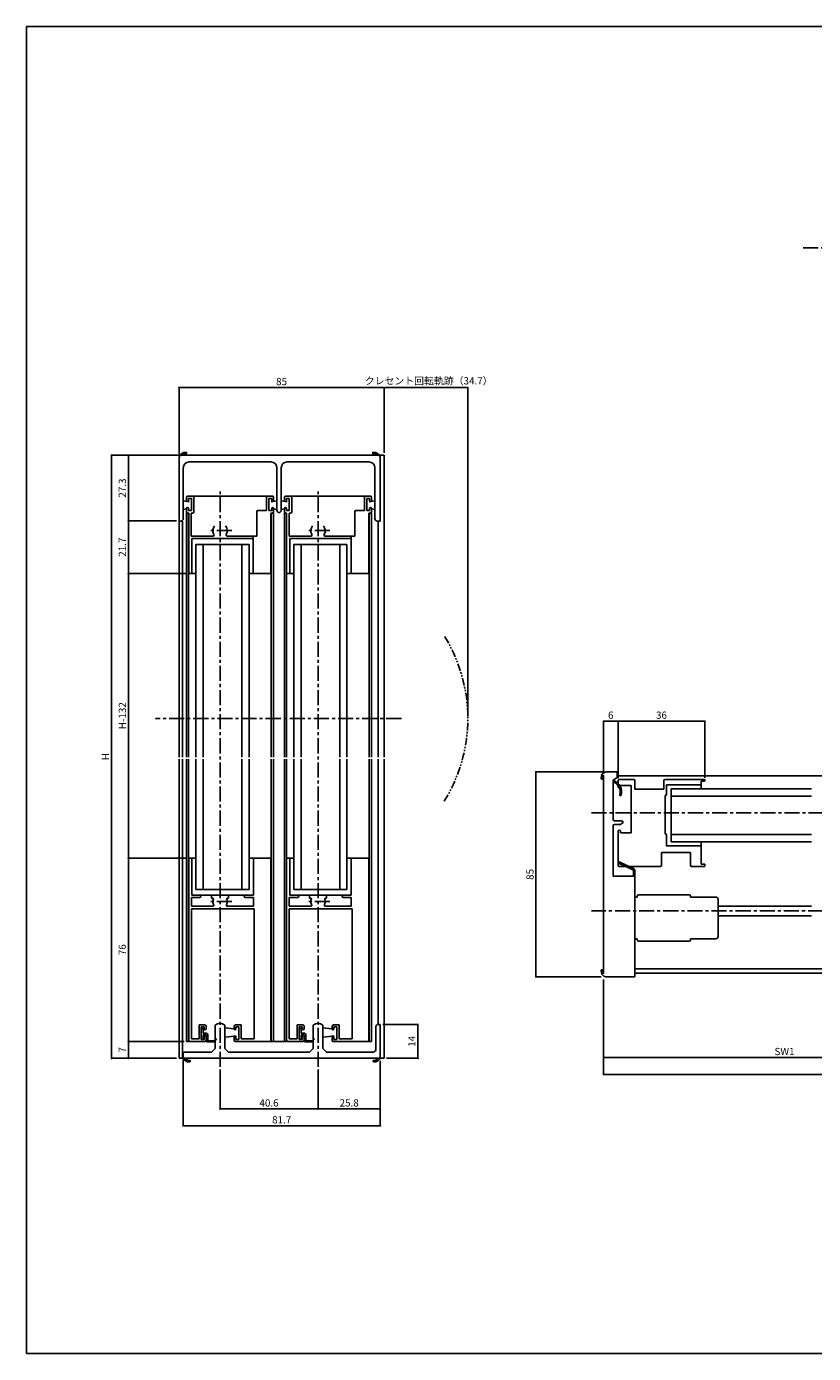
# Model space of a CAD drawing. Extents: x 0 to 790, y 0 to 550.
# Drawn here: x 0 to 326, y 0 to 550 of the extents above; entities that cross this region are included whole.
import ezdxf

# ---------------------------------------------------------------- set-up
doc = ezdxf.new("R2010")
doc.units = 0
doc.header["$LTSCALE"] = 5
doc.header["$MEASUREMENT"] = 0
doc.linetypes.add('CENTER', pattern=[2, 1.25, -0.25, 0.25, -0.25])
doc.linetypes.add('PHANTOM2', pattern=[1.25, 0.625, -0.125, 0.125, -0.125, 0.125, -0.125])
doc.layers.get('0').update_dxf_attribs({"linetype": 'CONTINUOUS'})
doc.layers.get('DEFPOINTS').update_dxf_attribs({"color": 6, "linetype": 'CONTINUOUS'})
doc.layers.add('WAKU', color=7, linetype='CONTINUOUS')
doc.styles.get("Standard").update_dxf_attribs({"font": 'romans.shx', "width": 0.8, "bigfont": 'extfont.shx'})
doc.dimstyles.new('S1$0', dxfattribs={"dimtxt": 3, "dimasz": 0.8, "dimexe": 0, "dimexo": 1, "dimgap": 1, "dimtad": 3, "dimdsep": 46, "dimtxsty": 'STANDARD', "dimblk": 'DOT', "dimcen": 0, "dimazin": 2, "dimtfac": 0.7, "dimtmove": 1, "dimatfit": 3, "dimfxl": 1, "dimtvp": 1, "dimtolj": 2, "dimarcsym": 0})

# ---------------------------------------------------------------- blocks, each defined once
blk = doc.blocks.new('_DOT')
at = {"color": 0, "linetype": 'ByBlock'}
blk.add_line((-0.5, 0), (-1, 0), dxfattribs=at)
at = {"color": 0, "linetype": 'ByBlock', "const_width": 0.5}
blk.add_lwpolyline([(-0.25, 0, 1), (0.25, 0, 1)], format="xyb", close=True, dxfattribs=at)
blk = doc.blocks.new('*D2')
at = {"color": 0, "lineweight": -2, "transparency": 16777216}
for p, q in [((147.6, 136.35), (162.2, 136.35)), ((162.2, 123.15), (162.2, 135.55)), ((149.2, 122.35), (162.2, 122.35))]:
    blk.add_line(p, q, dxfattribs=at)
at = {"layer": 'DEFPOINTS', "color": 0, "transparency": 16777216}
for p in [(146.6, 136.35), (162.2, 136.35), (148.2, 122.35)]:
    blk.add_point(p, dxfattribs=at)
at = {"color": 0, "lineweight": -2, "transparency": 16777216, "xscale": 0.8, "yscale": 0.8, "zscale": 0.8}
for p, rotation in [((162.2, 136.35), 90), ((162.2, 122.35), 270)]:
    blk.add_blockref('_DOT', p, dxfattribs=dict(at, rotation=rotation))
at = {"color": 0, "transparency": 16777216, "insert": (159.7, 129.35), "char_height": 3, "attachment_point": 5, "rotation": 90}
blk.add_mtext('\\A2;14', dxfattribs=at)
blk = doc.blocks.new('*D3')
at = {"color": 0, "lineweight": -2, "transparency": 16777216}
for p, q in [((63.2, 372.85), (63.2, 400.35)), ((147.4, 400.35), (64, 400.35)), ((148.2, 373.35), (148.2, 400.35))]:
    blk.add_line(p, q, dxfattribs=at)
at = {"layer": 'DEFPOINTS', "color": 0, "transparency": 16777216}
for p in [(63.2, 400.35), (63.2, 371.85), (148.2, 372.35)]:
    blk.add_point(p, dxfattribs=at)
at = {"color": 0, "lineweight": -2, "transparency": 16777216, "xscale": 0.8, "yscale": 0.8, "zscale": 0.8, "rotation": 180}
blk.add_blockref('_DOT', (63.2, 400.35), dxfattribs=at)
at = {"color": 0, "lineweight": -2, "transparency": 16777216, "xscale": 0.8, "yscale": 0.8, "zscale": 0.8}
blk.add_blockref('_DOT', (148.2, 400.35), dxfattribs=at)
at = {"color": 0, "transparency": 16777216, "insert": (105.7, 402.85), "char_height": 3, "attachment_point": 5}
blk.add_mtext('\\A2;85', dxfattribs=at)
blk = doc.blocks.new('*D4')
at = {"color": 0, "lineweight": -2, "transparency": 16777216}
for p, q in [((72.5, 372.35), (35.2, 372.35)), ((35.2, 371.55), (35.2, 123.15)), ((62.2, 122.35), (35.2, 122.35))]:
    blk.add_line(p, q, dxfattribs=at)
at = {"layer": 'DEFPOINTS', "color": 0, "transparency": 16777216}
for p in [(73.5, 372.35), (35.2, 122.35), (63.2, 122.35)]:
    blk.add_point(p, dxfattribs=at)
at = {"color": 0, "lineweight": -2, "transparency": 16777216, "xscale": 0.8, "yscale": 0.8, "zscale": 0.8}
for p, rotation in [((35.2, 372.35), 90), ((35.2, 122.35), 270)]:
    blk.add_blockref('_DOT', p, dxfattribs=dict(at, rotation=rotation))
at = {"color": 0, "transparency": 16777216, "insert": (32.7, 247.35), "char_height": 3, "attachment_point": 5, "rotation": 90}
blk.add_mtext('\\A2;H', dxfattribs=at)
blk = doc.blocks.new('*D5')
at = {"color": 0, "lineweight": -2, "transparency": 16777216}
for p, q in [((66.2, 323.35), (42.2, 323.35)), ((42.2, 206.15), (42.2, 322.55)), ((66.2, 205.35), (42.2, 205.35))]:
    blk.add_line(p, q, dxfattribs=at)
at = {"layer": 'DEFPOINTS', "color": 0, "transparency": 16777216}
for p in [(42.2, 323.35), (67.2, 323.35), (67.2, 205.35)]:
    blk.add_point(p, dxfattribs=at)
at = {"color": 0, "lineweight": -2, "transparency": 16777216, "xscale": 0.8, "yscale": 0.8, "zscale": 0.8}
for p, rotation in [((42.2, 323.35), 90), ((42.2, 205.35), 270)]:
    blk.add_blockref('_DOT', p, dxfattribs=dict(at, rotation=rotation))
at = {"color": 0, "transparency": 16777216, "insert": (39.7, 264.35), "char_height": 3, "attachment_point": 5, "rotation": 90}
blk.add_mtext('\\A2;H-132', dxfattribs=at)
blk = doc.blocks.new('*D6')
at = {"color": 0, "lineweight": -2, "transparency": 16777216}
for p, q in [((148.2, 373.35), (148.2, 400.35)), ((182.09, 400.35), (149, 400.35)), ((182.89, 264.19), (182.89, 400.35))]:
    blk.add_line(p, q, dxfattribs=at)
at = {"layer": 'DEFPOINTS', "color": 0, "transparency": 16777216}
for p in [(148.2, 400.35), (148.2, 372.35), (182.89, 263.19)]:
    blk.add_point(p, dxfattribs=at)
at = {"color": 0, "lineweight": -2, "transparency": 16777216, "xscale": 0.8, "yscale": 0.8, "zscale": 0.8, "rotation": 180}
blk.add_blockref('_DOT', (148.2, 400.35), dxfattribs=at)
at = {"color": 0, "lineweight": -2, "transparency": 16777216, "xscale": 0.8, "yscale": 0.8, "zscale": 0.8}
blk.add_blockref('_DOT', (182.89, 400.35), dxfattribs=at)
at = {"color": 0, "transparency": 16777216, "insert": (166.67, 403.15), "char_height": 3, "attachment_point": 5}
blk.add_mtext('\\A2;クレセント回転軌跡（34.7）', dxfattribs=at)
blk = doc.blocks.new('*D7')
at = {"color": 0, "lineweight": -2, "transparency": 16777216}
for p, q in [((66.2, 205.35), (42.2, 205.35)), ((42.2, 204.55), (42.2, 130.15)), ((65.3, 129.35), (42.2, 129.35))]:
    blk.add_line(p, q, dxfattribs=at)
at = {"layer": 'DEFPOINTS', "color": 0, "transparency": 16777216}
for p in [(67.2, 205.35), (42.2, 129.35), (66.3, 129.35)]:
    blk.add_point(p, dxfattribs=at)
at = {"color": 0, "lineweight": -2, "transparency": 16777216, "xscale": 0.8, "yscale": 0.8, "zscale": 0.8}
for p, rotation in [((42.2, 205.35), 90), ((42.2, 129.35), 270)]:
    blk.add_blockref('_DOT', p, dxfattribs=dict(at, rotation=rotation))
at = {"color": 0, "transparency": 16777216, "insert": (39.7, 167.35), "char_height": 3, "attachment_point": 5, "rotation": 90}
blk.add_mtext('\\A2;76', dxfattribs=at)
blk = doc.blocks.new('*D8')
at = {"color": 0, "lineweight": -2, "transparency": 16777216}
for p, q in [((62.2, 345.05), (42.2, 345.05)), ((42.2, 324.15), (42.2, 344.25)), ((66.2, 323.35), (42.2, 323.35))]:
    blk.add_line(p, q, dxfattribs=at)
at = {"layer": 'DEFPOINTS', "color": 0, "transparency": 16777216}
for p in [(42.2, 345.05), (63.2, 345.05), (67.2, 323.35)]:
    blk.add_point(p, dxfattribs=at)
at = {"color": 0, "lineweight": -2, "transparency": 16777216, "xscale": 0.8, "yscale": 0.8, "zscale": 0.8}
for p, rotation in [((42.2, 345.05), 90), ((42.2, 323.35), 270)]:
    blk.add_blockref('_DOT', p, dxfattribs=dict(at, rotation=rotation))
at = {"color": 0, "transparency": 16777216, "insert": (39.7, 334.2), "char_height": 3, "attachment_point": 5, "rotation": 90}
blk.add_mtext('\\A2;21.7', dxfattribs=at)
blk = doc.blocks.new('*D9')
at = {"color": 0, "lineweight": -2, "transparency": 16777216}
for p, q in [((63.49, 372.35), (42.2, 372.35)), ((42.2, 345.85), (42.2, 371.55)), ((62.2, 345.05), (42.2, 345.05))]:
    blk.add_line(p, q, dxfattribs=at)
at = {"layer": 'DEFPOINTS', "color": 0, "transparency": 16777216}
for p in [(42.2, 372.35), (64.49, 372.35), (63.2, 345.05)]:
    blk.add_point(p, dxfattribs=at)
at = {"color": 0, "lineweight": -2, "transparency": 16777216, "xscale": 0.8, "yscale": 0.8, "zscale": 0.8}
for p, rotation in [((42.2, 372.35), 90), ((42.2, 345.05), 270)]:
    blk.add_blockref('_DOT', p, dxfattribs=dict(at, rotation=rotation))
at = {"color": 0, "transparency": 16777216, "insert": (39.7, 358.7), "char_height": 3, "attachment_point": 5, "rotation": 90}
blk.add_mtext('\\A2;27.3', dxfattribs=at)
blk = doc.blocks.new('*D10')
at = {"color": 0, "lineweight": -2, "transparency": 16777216}
for p, q in [((64.9, 121.85), (64.9, 94.35)), ((146.6, 121.35), (146.6, 94.35)), ((65.7, 94.35), (145.8, 94.35))]:
    blk.add_line(p, q, dxfattribs=at)
at = {"layer": 'DEFPOINTS', "color": 0, "transparency": 16777216}
for p in [(64.9, 122.85), (146.6, 122.35), (146.6, 94.35)]:
    blk.add_point(p, dxfattribs=at)
at = {"color": 0, "lineweight": -2, "transparency": 16777216, "xscale": 0.8, "yscale": 0.8, "zscale": 0.8, "rotation": 180}
blk.add_blockref('_DOT', (64.9, 94.35), dxfattribs=at)
at = {"color": 0, "lineweight": -2, "transparency": 16777216, "xscale": 0.8, "yscale": 0.8, "zscale": 0.8}
blk.add_blockref('_DOT', (146.6, 94.35), dxfattribs=at)
at = {"color": 0, "transparency": 16777216, "insert": (105.75, 96.85), "char_height": 3, "attachment_point": 5}
blk.add_mtext('\\A2;81.7', dxfattribs=at)
blk = doc.blocks.new('*D11')
at = {"color": 0, "lineweight": -2, "transparency": 16777216}
for p, q in [((80.2, 117.74), (80.2, 101.35)), ((120.8, 117.74), (120.8, 101.35)), ((81, 101.35), (120, 101.35))]:
    blk.add_line(p, q, dxfattribs=at)
at = {"layer": 'DEFPOINTS', "color": 0, "transparency": 16777216}
for p in [(80.2, 118.74), (120.8, 118.74), (120.8, 101.35)]:
    blk.add_point(p, dxfattribs=at)
at = {"color": 0, "lineweight": -2, "transparency": 16777216, "xscale": 0.8, "yscale": 0.8, "zscale": 0.8, "rotation": 180}
blk.add_blockref('_DOT', (80.2, 101.35), dxfattribs=at)
at = {"color": 0, "lineweight": -2, "transparency": 16777216, "xscale": 0.8, "yscale": 0.8, "zscale": 0.8}
blk.add_blockref('_DOT', (120.8, 101.35), dxfattribs=at)
at = {"color": 0, "transparency": 16777216, "insert": (100.5, 103.85), "char_height": 3, "attachment_point": 5}
blk.add_mtext('\\A2;40.6', dxfattribs=at)
blk = doc.blocks.new('*D12')
at = {"color": 0, "lineweight": -2, "transparency": 16777216}
for p, q in [((146.6, 121.35), (146.6, 101.35)), ((120.8, 117.74), (120.8, 101.35)), ((121.6, 101.35), (145.8, 101.35))]:
    blk.add_line(p, q, dxfattribs=at)
at = {"layer": 'DEFPOINTS', "color": 0, "transparency": 16777216}
for p in [(146.6, 122.35), (120.8, 118.74), (146.6, 101.35)]:
    blk.add_point(p, dxfattribs=at)
at = {"color": 0, "lineweight": -2, "transparency": 16777216, "xscale": 0.8, "yscale": 0.8, "zscale": 0.8, "rotation": 180}
blk.add_blockref('_DOT', (120.8, 101.35), dxfattribs=at)
at = {"color": 0, "lineweight": -2, "transparency": 16777216, "xscale": 0.8, "yscale": 0.8, "zscale": 0.8}
blk.add_blockref('_DOT', (146.6, 101.35), dxfattribs=at)
at = {"color": 0, "transparency": 16777216, "insert": (133.7, 103.85), "char_height": 3, "attachment_point": 5}
blk.add_mtext('\\A2;25.8', dxfattribs=at)
blk = doc.blocks.new('*D13')
at = {"color": 0, "lineweight": -2, "transparency": 16777216}
for p, q in [((239.14, 241.06), (211.14, 241.06)), ((211.14, 156.86), (211.14, 240.26)), ((238.14, 156.06), (211.14, 156.06))]:
    blk.add_line(p, q, dxfattribs=at)
at = {"layer": 'DEFPOINTS', "color": 0, "transparency": 16777216}
for p in [(211.14, 241.06), (240.14, 241.06), (239.14, 156.06)]:
    blk.add_point(p, dxfattribs=at)
at = {"color": 0, "lineweight": -2, "transparency": 16777216, "xscale": 0.8, "yscale": 0.8, "zscale": 0.8}
for p, rotation in [((211.14, 241.06), 90), ((211.14, 156.06), 270)]:
    blk.add_blockref('_DOT', p, dxfattribs=dict(at, rotation=rotation))
at = {"color": 0, "transparency": 16777216, "insert": (208.64, 198.56), "char_height": 3, "attachment_point": 5, "rotation": 90}
blk.add_mtext('\\A2;85', dxfattribs=at)
blk = doc.blocks.new('*D22')
at = {"color": 0, "lineweight": -2, "transparency": 16777216}
for p, q in [((239.14, 155.06), (239.14, 122.66)), ((389.14, 153.8), (389.14, 122.66)), ((239.94, 122.66), (388.34, 122.66))]:
    blk.add_line(p, q, dxfattribs=at)
at = {"layer": 'DEFPOINTS', "color": 0, "transparency": 16777216}
for p in [(239.14, 156.06), (389.14, 154.8), (389.14, 122.66)]:
    blk.add_point(p, dxfattribs=at)
at = {"color": 0, "lineweight": -2, "transparency": 16777216, "xscale": 0.8, "yscale": 0.8, "zscale": 0.8, "rotation": 180}
blk.add_blockref('_DOT', (239.14, 122.66), dxfattribs=at)
at = {"color": 0, "lineweight": -2, "transparency": 16777216, "xscale": 0.8, "yscale": 0.8, "zscale": 0.8}
blk.add_blockref('_DOT', (389.14, 122.66), dxfattribs=at)
at = {"color": 0, "transparency": 16777216, "insert": (314.14, 125.16), "char_height": 3, "attachment_point": 5}
blk.add_mtext('\\A2;SW1', dxfattribs=at)
blk = doc.blocks.new('*D23')
at = {"color": 0, "lineweight": -2, "transparency": 16777216}
for p, q in [((239.14, 155.06), (239.14, 115.66)), ((735.14, 155.06), (735.14, 115.66)), ((239.94, 115.66), (734.34, 115.66))]:
    blk.add_line(p, q, dxfattribs=at)
at = {"layer": 'DEFPOINTS', "color": 0, "transparency": 16777216}
for p in [(239.14, 156.06), (735.14, 156.06), (735.14, 115.66)]:
    blk.add_point(p, dxfattribs=at)
at = {"color": 0, "lineweight": -2, "transparency": 16777216, "xscale": 0.8, "yscale": 0.8, "zscale": 0.8, "rotation": 180}
blk.add_blockref('_DOT', (239.14, 115.66), dxfattribs=at)
at = {"color": 0, "lineweight": -2, "transparency": 16777216, "xscale": 0.8, "yscale": 0.8, "zscale": 0.8}
blk.add_blockref('_DOT', (735.14, 115.66), dxfattribs=at)
at = {"color": 0, "transparency": 16777216, "insert": (487.14, 118.16), "char_height": 3, "attachment_point": 5}
blk.add_mtext('\\A2;W', dxfattribs=at)
blk = doc.blocks.new('*D24')
at = {"color": 0, "lineweight": -2, "transparency": 16777216}
for p, q in [((239.14, 240.75), (239.14, 262.06)), ((239.94, 262.06), (244.34, 262.06)), ((245.14, 238.46), (245.14, 262.06))]:
    blk.add_line(p, q, dxfattribs=at)
at = {"layer": 'DEFPOINTS', "color": 0, "transparency": 16777216}
for p in [(245.14, 262.06), (239.14, 239.75), (245.14, 237.46)]:
    blk.add_point(p, dxfattribs=at)
at = {"color": 0, "lineweight": -2, "transparency": 16777216, "xscale": 0.8, "yscale": 0.8, "zscale": 0.8, "rotation": 180}
blk.add_blockref('_DOT', (239.14, 262.06), dxfattribs=at)
at = {"color": 0, "lineweight": -2, "transparency": 16777216, "xscale": 0.8, "yscale": 0.8, "zscale": 0.8}
blk.add_blockref('_DOT', (245.14, 262.06), dxfattribs=at)
at = {"color": 0, "transparency": 16777216, "insert": (242.14, 264.56), "char_height": 3, "attachment_point": 5}
blk.add_mtext('\\A2;6', dxfattribs=at)
blk = doc.blocks.new('*D25')
at = {"color": 0, "lineweight": -2, "transparency": 16777216}
for p, q in [((245.14, 238.48), (245.14, 262.06)), ((245.94, 262.06), (280.34, 262.06)), ((281.14, 238.56), (281.14, 262.06))]:
    blk.add_line(p, q, dxfattribs=at)
at = {"layer": 'DEFPOINTS', "color": 0, "transparency": 16777216}
for p in [(281.14, 262.06), (245.14, 237.48), (281.14, 237.56)]:
    blk.add_point(p, dxfattribs=at)
at = {"color": 0, "lineweight": -2, "transparency": 16777216, "xscale": 0.8, "yscale": 0.8, "zscale": 0.8, "rotation": 180}
blk.add_blockref('_DOT', (245.14, 262.06), dxfattribs=at)
at = {"color": 0, "lineweight": -2, "transparency": 16777216, "xscale": 0.8, "yscale": 0.8, "zscale": 0.8}
blk.add_blockref('_DOT', (281.14, 262.06), dxfattribs=at)
at = {"color": 0, "transparency": 16777216, "insert": (263.14, 264.56), "char_height": 3, "attachment_point": 5}
blk.add_mtext('\\A2;36', dxfattribs=at)
blk = doc.blocks.new('*D36')
at = {"color": 0, "lineweight": -2, "transparency": 16777216}
for p, q in [((65.3, 129.35), (42.2, 129.35)), ((42.2, 128.55), (42.2, 123.15)), ((62.2, 122.35), (42.2, 122.35))]:
    blk.add_line(p, q, dxfattribs=at)
at = {"layer": 'DEFPOINTS', "color": 0, "transparency": 16777216}
for p in [(66.3, 129.35), (42.2, 122.35), (63.2, 122.35)]:
    blk.add_point(p, dxfattribs=at)
at = {"color": 0, "lineweight": -2, "transparency": 16777216, "xscale": 0.8, "yscale": 0.8, "zscale": 0.8}
for p, rotation in [((42.2, 129.35), 90), ((42.2, 122.35), 270)]:
    blk.add_blockref('_DOT', p, dxfattribs=dict(at, rotation=rotation))
at = {"color": 0, "transparency": 16777216, "insert": (39.7, 125.85), "char_height": 3, "attachment_point": 5, "rotation": 90}
blk.add_mtext('\\A2;7', dxfattribs=at)

msp = doc.modelspace()

# ---------------------------------------------------------------- linework, layer by layer
at = {"color": 4, "linetype": 'CENTER'}
for p, q in [((321.888, 458.25), (652.388, 458.25)), ((80.203, 118.738), (80.203, 357.299)), ((120.803, 118.738), (120.803, 357.299)), ((85.137, 341.046), (75.269, 341.046)), ((125.737, 341.046), (115.869, 341.046)), ((155.352, 263.195), (53.469, 263.195)), ((234.138, 224.058), (740.138, 224.058)), ((85.137, 187.268), (75.269, 187.268)), ((125.737, 187.268), (115.869, 187.268)), ((740.138, 183.458), (234.138, 183.458))]:
    msp.add_line(p, q, dxfattribs=at)
at = {"color": 4}
msp.add_line((148.203, 372.346), (39.991, 372.346), dxfattribs=at)
for p, q in [((63.203, 371.546), (63.203, 345.046)), ((145.317, 372.346), (64.49, 372.346)), ((67.453, 369.546), (101.253, 369.546)), ((108.053, 369.546), (141.853, 369.546)), ((146.603, 345.046), (146.603, 371.546)), ((148.203, 247.146), (148.203, 372.346)), ((64.953, 346.046), (64.953, 367.046)), ((103.753, 367.046), (103.753, 349.446)), ((105.553, 349.446), (105.553, 367.046)), ((144.353, 367.046), (144.353, 346.046)), ((64.953, 353.346), (64.953, 349.846)), ((67.353, 352.996), (64.953, 353.346)), ((66.303, 353.496), (66.303, 354.846)), ((66.803, 355.346), (101.903, 355.346)), ((68.303, 354.346), (67.103, 354.346)), ((67.103, 354.346), (67.103, 353.496)), ((68.303, 349.346), (68.303, 354.346)), ((69.303, 354.846), (69.303, 348.846)), ((99.403, 349.346), (99.403, 354.846)), ((101.603, 354.346), (100.403, 354.346)), ((100.403, 354.346), (100.403, 349.346)), ((101.353, 352.996), (103.753, 353.346)), ((101.603, 353.496), (101.603, 354.346)), ((102.403, 354.846), (102.403, 353.496)), ((103.753, 353.346), (103.753, 349.846)), ((105.553, 353.346), (105.553, 349.846)), ((107.953, 352.996), (105.553, 353.346)), ((106.903, 353.496), (106.903, 354.846)), ((107.403, 355.346), (142.503, 355.346)), ((108.903, 354.346), (107.703, 354.346)), ((107.703, 354.346), (107.703, 353.496)), ((108.903, 349.346), (108.903, 354.346)), ((109.903, 354.846), (109.903, 348.846)), ((140.003, 349.346), (140.003, 354.846)), ((142.203, 354.346), (141.003, 354.346)), ((141.003, 354.346), (141.003, 349.346)), ((141.953, 352.996), (144.353, 353.346)), ((142.203, 353.496), (142.203, 354.346)), ((143.003, 354.846), (143.003, 353.496)), ((144.353, 353.346), (144.353, 349.846)), ((66.303, 350.043), (64.953, 349.846)), ((66.303, 348.846), (66.303, 350.196)), ((66.303, 348.346), (66.303, 247.146)), ((66.803, 348.346), (67.203, 348.346)), ((67.103, 350.196), (67.103, 349.346)), ((67.103, 349.346), (68.303, 349.346)), ((67.103, 348.346), (67.103, 247.146)), ((67.203, 323.346), (67.203, 348.346)), ((68.803, 348.346), (68.203, 348.346)), ((68.203, 348.346), (68.203, 338.746)), ((95.403, 338.746), (95.403, 348.846)), ((95.903, 349.346), (99.403, 349.346)), ((100.403, 349.346), (101.603, 349.346)), ((101.303, 323.346), (101.303, 348.346)), ((101.303, 348.346), (101.903, 348.346)), ((101.403, 348.346), (101.403, 247.146)), ((101.603, 349.346), (101.603, 350.196)), ((102.403, 350.196), (102.403, 348.846)), ((102.403, 350.043), (103.753, 349.846)), ((102.403, 348.346), (102.403, 247.146)), ((106.903, 350.043), (105.553, 349.846)), ((106.903, 348.846), (106.903, 350.196)), ((106.903, 348.346), (106.903, 247.146)), ((107.403, 348.346), (107.803, 348.346)), ((107.703, 350.196), (107.703, 349.346)), ((107.703, 349.346), (108.903, 349.346)), ((107.703, 348.346), (107.703, 247.146)), ((107.803, 323.346), (107.803, 348.346)), ((109.403, 348.346), (108.803, 348.346)), ((108.803, 348.346), (108.803, 338.746)), ((136.003, 338.746), (136.003, 348.846)), ((136.503, 349.346), (140.003, 349.346)), ((141.003, 349.346), (142.203, 349.346)), ((141.903, 323.346), (141.903, 348.346)), ((141.903, 348.346), (142.503, 348.346)), ((142.003, 348.346), (142.003, 247.146)), ((142.203, 349.346), (142.203, 350.196)), ((143.003, 350.196), (143.003, 348.846)), ((143.003, 350.043), (144.353, 349.846)), ((143.003, 348.346), (143.003, 247.146)), ((63.203, 345.046), (63.203, 247.146)), ((63.203, 345.046), (64.703, 345.046)), ((63.203, 345.046), (63.953, 345.046)), ((64.703, 345.046), (64.703, 247.146)), ((145.353, 345.046), (146.603, 345.046)), ((145.703, 247.146), (145.703, 345.046)), ((68.203, 338.746), (77.202, 338.746)), ((68.503, 337.746), (93.903, 337.746)), ((68.503, 323.346), (68.503, 337.746)), ((83.205, 338.746), (95.403, 338.746)), ((93.903, 338.746), (93.903, 323.346)), ((108.803, 338.746), (117.802, 338.746)), ((109.103, 337.746), (134.503, 337.746)), ((109.103, 323.346), (109.103, 337.746)), ((123.805, 338.746), (136.003, 338.746)), ((134.503, 338.746), (134.503, 323.346)), ((70.203, 247.146), (70.203, 335.246)), ((70.203, 335.246), (92.203, 335.246)), ((73.203, 247.146), (73.203, 335.246)), ((89.203, 247.146), (89.203, 335.246)), ((92.203, 247.146), (92.203, 335.246)), ((110.803, 247.146), (110.803, 335.246)), ((110.803, 335.246), (132.803, 335.246)), ((113.803, 247.146), (113.803, 335.246)), ((129.803, 247.146), (129.803, 335.246)), ((132.803, 247.146), (132.803, 335.246)), ((67.203, 323.346), (68.503, 323.346)), ((68.503, 323.346), (70.203, 323.346)), ((92.203, 323.346), (93.903, 323.346)), ((93.903, 323.346), (101.303, 323.346)), ((107.803, 323.346), (109.103, 323.346)), ((109.103, 323.346), (110.803, 323.346)), ((132.803, 323.346), (134.503, 323.346)), ((134.503, 323.346), (141.903, 323.346)), ((63.203, 246.346), (63.203, 122.346)), ((64.703, 246.346), (64.703, 122.346)), ((66.303, 246.346), (66.303, 129.346)), ((67.103, 246.346), (67.103, 129.346)), ((70.203, 246.346), (70.203, 192.346)), ((73.203, 246.346), (73.203, 192.346)), ((89.203, 246.346), (89.203, 192.346)), ((92.203, 246.346), (92.203, 192.346)), ((101.403, 246.346), (101.403, 129.346)), ((102.403, 246.346), (102.403, 129.346)), ((106.903, 246.346), (106.903, 129.346)), ((107.703, 246.346), (107.703, 129.346)), ((110.803, 246.346), (110.803, 192.346)), ((113.803, 246.346), (113.803, 192.346)), ((129.803, 246.346), (129.803, 192.346)), ((132.803, 246.346), (132.803, 192.346)), ((142.003, 246.346), (142.003, 129.346)), ((143.003, 246.346), (143.003, 129.346)), ((145.703, 136.346), (145.703, 246.346)), ((148.203, 122.346), (148.203, 246.346)), ((239.138, 239.747), (239.138, 157.369)), ((240.138, 241.058), (244.838, 241.058)), ((244.838, 238.758), (243.138, 237.689)), ((243.138, 237.689), (243.138, 221.308)), ((244.838, 241.058), (244.838, 238.758)), ((244.838, 239.358), (729.438, 239.358)), ((245.138, 237.458), (245.138, 234.958)), ((251.638, 237.958), (245.638, 237.958)), ((252.138, 233.858), (252.138, 237.458)), ((264.138, 237.458), (264.138, 233.858)), ((280.738, 237.958), (264.638, 237.958)), ((279.638, 235.758), (279.638, 237.158)), ((279.638, 237.158), (280.738, 237.158)), ((246.138, 234.958), (246.138, 235.358)), ((246.138, 235.358), (250.538, 235.358)), ((250.538, 235.358), (250.538, 215.858)), ((264.138, 233.858), (252.138, 233.858)), ((264.638, 215.358), (264.638, 231.258)), ((264.638, 231.258), (264.738, 231.258)), ((265.238, 231.758), (265.238, 235.758)), ((265.238, 235.758), (279.638, 235.758)), ((325.388, 234.058), (267.138, 234.058)), ((267.138, 234.058), (267.138, 212.058)), ((325.388, 231.058), (267.138, 231.058)), ((279.638, 234.058), (279.638, 235.758)), ((243.638, 220.808), (246.638, 220.808)), ((247.138, 220.308), (247.138, 220.174)), ((243.138, 218.808), (243.138, 197.808)), ((246.138, 219.308), (243.638, 219.308)), ((245.138, 216.458), (245.138, 202.358)), ((246.888, 219.741), (246.138, 219.308)), ((246.138, 215.858), (246.138, 216.458)), ((250.538, 215.858), (246.138, 215.858)), ((264.738, 215.358), (264.638, 215.358)), ((265.238, 210.358), (265.238, 214.858)), ((325.388, 215.058), (267.138, 215.058)), ((279.638, 210.358), (265.238, 210.358)), ((325.388, 212.058), (267.138, 212.058)), ((279.638, 210.358), (279.638, 212.058)), ((279.638, 210.358), (279.638, 202.858)), ((67.203, 205.346), (67.203, 129.846)), ((68.503, 205.346), (67.203, 205.346)), ((68.503, 205.346), (70.203, 205.346)), ((68.503, 205.346), (68.503, 189.946)), ((92.203, 205.346), (94.003, 205.346)), ((94.003, 205.346), (94.003, 189.946)), ((101.303, 205.346), (94.003, 205.346)), ((101.303, 129.346), (101.303, 205.346)), ((107.803, 205.346), (107.803, 129.846)), ((109.103, 205.346), (107.803, 205.346)), ((109.103, 205.346), (110.803, 205.346)), ((109.103, 205.346), (109.103, 189.946)), ((132.803, 205.346), (134.603, 205.346)), ((134.603, 205.346), (134.603, 189.946)), ((141.903, 205.346), (134.603, 205.346)), ((141.903, 129.346), (141.903, 205.346)), ((275.138, 207.658), (263.138, 207.658)), ((263.138, 207.658), (263.138, 202.358)), ((275.138, 202.358), (275.138, 207.658)), ((262.638, 201.858), (245.638, 201.858)), ((247.138, 201.858), (247.138, 201.858)), ((252.138, 200.163), (252.138, 156.058)), ((280.838, 201.858), (275.638, 201.858)), ((279.638, 202.858), (280.838, 202.858)), ((281.138, 202.558), (281.138, 202.158)), ((243.138, 197.808), (252.138, 197.808)), ((68.303, 185.446), (68.303, 188.946)), ((68.303, 188.946), (71.703, 188.946)), ((68.503, 189.946), (94.003, 189.946)), ((70.203, 192.346), (92.203, 192.346)), ((76.703, 189.946), (76.703, 188.746)), ((76.703, 188.746), (77.162, 188.746)), ((83.245, 188.746), (83.703, 188.746)), ((83.703, 188.746), (83.703, 189.946)), ((90.703, 188.946), (94.003, 188.946)), ((94.003, 188.946), (94.003, 185.446)), ((108.903, 185.446), (108.903, 188.946)), ((108.903, 188.946), (112.303, 188.946)), ((109.103, 189.946), (134.603, 189.946)), ((110.803, 192.346), (132.803, 192.346)), ((117.303, 189.946), (117.303, 188.746)), ((117.303, 188.746), (117.762, 188.746)), ((123.845, 188.746), (124.303, 188.746)), ((124.303, 188.746), (124.303, 189.946)), ((131.303, 188.946), (134.603, 188.946)), ((134.603, 188.946), (134.603, 185.446)), ((253.138, 189.158), (252.138, 189.158)), ((253.138, 189.158), (253.138, 189.658)), ((274.638, 190.158), (253.638, 190.158)), ((275.138, 189.158), (275.138, 189.658)), ((275.138, 189.158), (285.638, 189.158)), ((286.638, 188.158), (286.638, 172.858)), ((77.317, 185.446), (68.303, 185.446)), ((68.303, 130.446), (68.303, 184.346)), ((94.403, 184.346), (68.303, 184.346)), ((94.003, 185.446), (83.089, 185.446)), ((94.403, 184.346), (94.403, 130.446)), ((117.917, 185.446), (108.903, 185.446)), ((108.903, 130.446), (108.903, 184.346)), ((135.003, 184.346), (108.903, 184.346)), ((134.603, 185.446), (123.689, 185.446)), ((135.003, 184.346), (135.003, 130.446)), ((286.638, 185.458), (325.388, 185.458)), ((286.638, 181.458), (325.388, 181.458)), ((253.138, 171.858), (252.138, 171.858)), ((253.138, 171.858), (253.138, 171.358)), ((274.638, 170.858), (253.638, 170.858)), ((285.638, 171.858), (275.138, 171.858)), ((275.138, 171.858), (275.138, 171.358)), ((252.138, 156.058), (240.138, 156.058)), ((252.138, 159.458), (722.138, 159.458)), ((252.138, 157.658), (722.138, 157.658)), ((73.903, 136.146), (71.503, 136.146)), ((71.503, 136.146), (71.503, 130.446)), ((72.403, 130.146), (72.403, 135.346)), ((72.403, 135.346), (73.603, 135.346)), ((73.203, 134.246), (73.203, 132.696)), ((73.203, 132.696), (74.603, 132.696)), ((73.203, 132.096), (73.203, 130.546)), ((73.203, 132.096), (74.503, 132.096)), ((73.603, 135.346), (73.603, 134.496)), ((74.403, 134.496), (74.403, 135.646)), ((74.503, 132.096), (74.503, 129.646)), ((75.103, 132.196), (75.103, 129.646)), ((78.203, 126.346), (78.203, 136.082)), ((82.203, 136.082), (82.203, 126.346)), ((86.003, 134.566), (82.203, 134.946)), ((82.203, 134.946), (82.203, 131.146)), ((86.003, 135.646), (86.003, 134.496)), ((88.903, 136.146), (86.503, 136.146)), ((86.803, 134.496), (86.803, 135.346)), ((86.803, 135.346), (88.003, 135.346)), ((88.003, 135.346), (88.003, 130.146)), ((88.903, 130.446), (88.903, 136.146)), ((114.503, 136.146), (112.103, 136.146)), ((112.103, 136.146), (112.103, 130.446)), ((113.003, 130.146), (113.003, 135.346)), ((113.003, 135.346), (114.203, 135.346)), ((113.803, 134.246), (113.803, 132.696)), ((113.803, 132.696), (115.203, 132.696)), ((113.803, 132.096), (113.803, 130.546)), ((113.803, 132.096), (115.103, 132.096)), ((114.203, 135.346), (114.203, 134.496)), ((115.003, 134.496), (115.003, 135.646)), ((115.103, 132.096), (115.103, 129.646)), ((115.703, 132.196), (115.703, 129.646)), ((118.803, 126.346), (118.803, 136.082)), ((122.803, 136.082), (122.803, 126.346)), ((126.603, 134.566), (122.803, 134.946)), ((122.803, 134.946), (122.803, 131.146)), ((126.603, 135.646), (126.603, 134.496)), ((129.503, 136.146), (127.103, 136.146)), ((127.403, 134.496), (127.403, 135.346)), ((127.403, 135.346), (128.603, 135.346)), ((128.603, 135.346), (128.603, 130.146)), ((129.503, 130.446), (129.503, 136.146)), ((144.803, 125.846), (144.803, 135.546)), ((145.703, 136.346), (146.603, 136.346)), ((146.603, 122.346), (146.603, 136.346)), ((146.603, 135.546), (146.603, 122.846)), ((66.303, 129.346), (67.203, 129.346)), ((67.703, 129.346), (73.903, 129.346)), ((71.503, 130.446), (68.303, 130.446)), ((73.603, 130.146), (72.403, 130.146)), ((73.603, 131.196), (73.603, 130.146)), ((74.403, 129.846), (74.403, 131.196)), ((75.003, 129.146), (77.703, 129.146)), ((75.103, 129.646), (77.779, 129.646)), ((78.659, 130.102), (77.703, 129.146)), ((77.779, 129.646), (78.447, 130.315)), ((86.211, 131.547), (82.203, 131.146)), ((86.003, 131.196), (86.003, 129.846)), ((86.503, 129.346), (101.303, 129.346)), ((86.803, 130.146), (86.803, 131.196)), ((88.003, 130.146), (86.803, 130.146)), ((94.403, 130.446), (88.903, 130.446)), ((101.303, 129.346), (107.803, 129.346)), ((108.303, 129.346), (114.503, 129.346)), ((112.103, 130.446), (108.903, 130.446)), ((114.203, 130.146), (113.003, 130.146)), ((114.203, 131.196), (114.203, 130.146)), ((115.003, 129.846), (115.003, 131.196)), ((115.603, 129.146), (118.303, 129.146)), ((115.703, 129.646), (118.379, 129.646)), ((119.259, 130.102), (118.303, 129.146)), ((118.379, 129.646), (119.047, 130.315)), ((126.811, 131.547), (122.803, 131.146)), ((126.603, 131.196), (126.603, 129.846)), ((127.103, 129.346), (141.903, 129.346)), ((127.403, 130.146), (127.403, 131.196)), ((128.603, 130.146), (127.403, 130.146)), ((135.003, 130.446), (129.503, 130.446)), ((141.903, 129.346), (143.003, 129.346)), ((63.203, 122.346), (148.203, 122.346)), ((64.903, 122.846), (64.903, 124.346)), ((65.403, 124.846), (76.703, 124.846)), ((145.754, 122.346), (65.753, 122.346)), ((76.703, 124.846), (78.203, 126.346)), ((82.203, 126.346), (83.703, 124.846)), ((83.703, 124.846), (117.303, 124.846)), ((117.303, 124.846), (118.803, 126.346)), ((122.803, 126.346), (124.303, 124.846)), ((124.303, 124.846), (143.303, 124.846))]:
    msp.add_line(p, q)
for points in [[(63.203, 371.546, -0.3589468), (66.13, 373.536, -0.9999998), (66.076, 372.939, 0.2271492), (64.49, 372.346, 0.2271492)], [(243.138, 237.458, -0.3966278), (246.49, 231.479, -0.9713731), (245.907, 231.62, 0.3844486), (243.138, 236.825)], [(251.538, 197.808), (251.538, 200.163, 0.2945408), (251.303, 200.527), (245.315, 203.243, -0.9999999), (245.562, 203.789), (251.551, 201.074, -0.2945408), (252.138, 200.163)]]:
    msp.add_lwpolyline(points, format="xyb")
for centre, radius, start, end in [((67.453, 367.046), 2.5, 90, 180), ((101.253, 367.046), 2.5, 0, 90), ((108.053, 367.046), 2.5, 90, 180), ((141.853, 367.046), 2.5, 0, 90), ((143.703, 373.237), 0.3, 95.12799, 275.12797), ((143.933, 370.765), 2.783, 16.29985, 95.2816), ((143.905, 370.986), 1.96, 43.93784, 95.12799), ((66.803, 354.846), 0.5, 90, 180), ((66.703, 353.496), 0.4, 180, 0), ((68.803, 354.846), 0.5, 0, 90), ((99.903, 354.846), 0.5, 90, 180), ((102.003, 353.496), 0.4, 180, 0), ((101.903, 354.846), 0.5, 0, 90), ((107.403, 354.846), 0.5, 90, 180), ((107.303, 353.496), 0.4, 180, 0), ((109.403, 354.846), 0.5, 0, 90), ((140.503, 354.846), 0.5, 90, 180), ((142.603, 353.496), 0.4, 180, 0), ((142.503, 354.846), 0.5, 0, 90), ((66.703, 350.196), 0.4, 360, 180), ((66.803, 348.846), 0.5, 180, 270), ((68.803, 348.846), 0.5, 270, 0), ((95.903, 348.846), 0.5, 90, 180), ((102.003, 350.196), 0.4, 0, 180), ((101.903, 348.846), 0.5, 270, 0), ((104.653, 349.446), 0.9, 180, 359.99998), ((107.303, 350.196), 0.4, 360, 180), ((107.403, 348.846), 0.5, 180, 270), ((109.403, 348.846), 0.5, 270, 0), ((136.503, 348.846), 0.5, 90, 180), ((142.603, 350.196), 0.4, 0, 180), ((142.503, 348.846), 0.5, 270, 0), ((63.953, 346.046), 1, 270, 0), ((80.203, 341.046), 3, 138.18969, 210.94972), ((80.203, 341.046), 3, 329.05028, 41.81031), ((120.803, 341.046), 3, 138.18969, 210.94972), ((120.803, 341.046), 3, 329.05028, 41.81031), ((145.353, 346.046), 1, 180, 270), ((77.202, 339.246), 0.5, 270, 30.94972), ((83.205, 339.246), 0.5, 149.05028, 270), ((117.802, 339.246), 0.5, 270, 30.94972), ((123.805, 339.246), 0.5, 149.05028, 270), ((240.698, 238.56), 2.56, 102.63563, 185.12799), ((238.447, 238.358), 0.3, 185.12799, 5.12801), ((240.698, 238.56), 1.96, 142.74208, 185.12799), ((245.638, 237.458), 0.5, 90, 180), ((251.638, 237.458), 0.5, 360, 90), ((264.638, 237.458), 0.5, 90, 180), ((280.738, 237.558), 0.4, 270, 90), ((245.638, 234.958), 0.5, 180, 0), ((264.738, 231.758), 0.5, 270, 0), ((243.638, 221.308), 0.5, 180, 270), ((246.638, 220.308), 0.5, 0, 90), ((246.638, 220.174), 0.5, 300, 360), ((243.638, 218.808), 0.5, 90, 180), ((245.638, 216.458), 0.5, 0, 180), ((264.738, 214.858), 0.5, 0, 90), ((245.638, 202.358), 0.5, 180, 270), ((262.638, 202.358), 0.5, 270, 0), ((275.638, 202.358), 0.5, 180, 270), ((280.838, 202.558), 0.3, 360, 90), ((280.838, 202.158), 0.3, 270, 0), ((71.703, 189.446), 0.5, 270, 90), ((77.162, 188.446), 0.3, 335.27446, 90), ((79.721, 187.268), 2.517, 155.27446, 199.26604), ((83.245, 188.446), 0.3, 90, 204.72554), ((80.686, 187.268), 2.517, 340.73396, 24.72554), ((90.703, 189.446), 0.5, 90, 270), ((112.303, 189.446), 0.5, 270, 90), ((117.762, 188.446), 0.3, 335.27446, 90), ((120.321, 187.268), 2.517, 155.27446, 199.26604), ((123.845, 188.446), 0.3, 90, 204.72554), ((121.286, 187.268), 2.517, 340.73396, 24.72554), ((131.303, 189.446), 0.5, 90, 270), ((253.638, 189.658), 0.5, 90, 180), ((274.638, 189.658), 0.5, 0, 90), ((285.638, 188.158), 1, 0, 90), ((77.317, 185.746), 0.3, 270, 29.00255), ((80.203, 187.346), 3, 197.6397, 209.00255), ((83.089, 185.746), 0.3, 150.99745, 270), ((80.203, 187.346), 3, 330.99745, 342.3603), ((117.917, 185.746), 0.3, 270, 29.00255), ((120.803, 187.346), 3, 197.6397, 209.00255), ((123.689, 185.746), 0.3, 150.99745, 270), ((120.803, 187.346), 3, 330.99745, 342.3603), ((253.638, 171.358), 0.5, 180, 270), ((274.638, 171.358), 0.5, 270, 0), ((285.638, 172.858), 1, 270, 0), ((240.698, 158.556), 2.56, 174.87201, 257.36437), ((238.447, 158.758), 0.3, 354.87201, 174.87197), ((240.698, 158.556), 1.96, 174.87201, 217.25792), ((72.803, 134.246), 0.4, 0, 180), ((74.003, 134.496), 0.4, 180, 0), ((73.903, 135.646), 0.5, 360, 90), ((74.603, 132.196), 0.5, 0, 90), ((80.203, 133.846), 3, 48.18969, 131.81031), ((86.503, 135.646), 0.5, 90, 180), ((86.403, 134.496), 0.4, 180, 0), ((113.403, 134.246), 0.4, 0, 180), ((114.603, 134.496), 0.4, 180, 0), ((114.503, 135.646), 0.5, 360, 90), ((115.203, 132.196), 0.5, 0, 90), ((120.803, 133.846), 3, 48.18969, 131.81031), ((127.103, 135.646), 0.5, 90, 180), ((127.003, 134.496), 0.4, 180, 0), ((145.703, 135.44), 0.906, 6.73292, 173.26708), ((67.703, 129.846), 0.5, 180, 270), ((72.803, 130.546), 0.4, 180, 0), ((74.003, 131.196), 0.4, 0, 180), ((73.903, 129.846), 0.5, 270, 0), ((75.003, 129.646), 0.5, 180, 270), ((78.553, 130.209), 0.15, 315, 135), ((86.403, 131.196), 0.4, 0, 180), ((86.503, 129.846), 0.5, 180, 270), ((108.303, 129.846), 0.5, 180, 270), ((113.403, 130.546), 0.4, 180, 0), ((114.603, 131.196), 0.4, 0, 180), ((114.503, 129.846), 0.5, 270, 0), ((115.603, 129.646), 0.5, 180, 270), ((119.153, 130.209), 0.15, 315, 135), ((127.003, 131.196), 0.4, 0, 180), ((127.103, 129.846), 0.5, 180, 270), ((65.403, 124.346), 0.5, 90, 180), ((67.401, 123.406), 2.56, 192.63563, 275.12799), ((67.401, 123.406), 1.96, 212.73923, 275.12799), ((67.603, 121.155), 0.3, 275.12799, 95.12799), ((143.365, 126.379), 1.533, 267.68839, 339.69174), ((143.903, 121.155), 0.3, 84.87201, 264.87203), ((144.105, 123.406), 2.56, 264.87201, 347.36437), ((144.105, 123.406), 1.96, 264.87201, 327.26077)]:
    msp.add_arc(centre, radius, start, end)
at = {"color": 4, "linetype": 'PHANTOM2'}
msp.add_arc((117.903, 263.195), 64.985, 328.10451, 31.89549, dxfattribs=at)
at = {"layer": 'WAKU'}
msp.add_lwpolyline([(0, 0), (790, 0), (790, 550), (0, 550)], close=True, dxfattribs=at)

# ---------------------------------------------------------------- dimensions: what is measured, and where the dimension line sits
at = {"color": 4}
for base, p1, p2, picture, middle in [((63.203, 400.346), (148.203, 372.346), (63.203, 371.846), '*D3', (105.703, 402.846)), ((245.138, 262.058), (239.138, 239.747), (245.138, 237.458), '*D24', (242.138, 264.558)), ((281.138, 262.058), (245.139, 237.479), (281.138, 237.558), '*D25', (263.139, 264.558)), ((146.603, 94.346), (64.903, 122.846), (146.603, 122.346), '*D10', (105.753, 96.846)), ((146.603, 101.346), (120.803, 118.738), (146.603, 122.346), '*D12', (133.703, 103.846)), ((120.803, 101.346), (80.203, 118.738), (120.803, 118.738), '*D11', (100.503, 103.846))]:
    dim = msp.add_linear_dim(base=base, p1=p1, p2=p2, dimstyle='S1$0', dxfattribs=at)
    dim.commit()
    dim.dimension.update_dxf_attribs({"geometry": picture, "text_midpoint": middle})
dim = msp.add_linear_dim(base=(148.203, 400.346), p1=(182.888, 263.195), p2=(148.203, 372.346), text='クレセント回転軌跡（<>）', dimstyle='S1$0', override={"dimdec": 1}, dxfattribs=at)
dim.commit()
dim.dimension.update_dxf_attribs({"geometry": '*D6', "text_midpoint": (166.67, 400.652), "dimtype": 160})
for base, p1, p2, text, picture, middle in [((35.203, 122.346), (73.503, 372.346), (63.203, 122.346), 'H', '*D4', (32.703, 247.346)), ((42.203, 323.346), (67.203, 205.346), (67.203, 323.346), 'H-132', '*D5', (39.703, 264.346))]:
    dim = msp.add_linear_dim(base=base, p1=p1, p2=p2, angle=90, text=text, dimstyle='S1$0', dxfattribs=at)
    dim.commit()
    dim.dimension.update_dxf_attribs({"geometry": picture, "text_midpoint": middle})
for base, p1, p2, picture, middle in [((42.203, 372.346), (63.203, 345.046), (64.49, 372.346), '*D9', (39.703, 358.696)), ((42.203, 345.046), (67.203, 323.346), (63.203, 345.046), '*D8', (39.703, 334.196)), ((211.138, 241.058), (239.138, 156.058), (240.138, 241.058), '*D13', (208.638, 198.558)), ((42.203, 129.346), (67.203, 205.346), (66.303, 129.346), '*D7', (39.703, 167.346)), ((162.203, 136.346), (148.203, 122.346), (146.603, 136.346), '*D2', (159.703, 129.346)), ((42.203, 122.346), (66.303, 129.346), (63.203, 122.346), '*D36', (39.703, 125.846))]:
    dim = msp.add_linear_dim(base=base, p1=p1, p2=p2, angle=90, dimstyle='S1$0', dxfattribs=at)
    dim.commit()
    dim.dimension.update_dxf_attribs({"geometry": picture, "text_midpoint": middle})
for base, p2, text, picture, middle in [((389.138, 122.658), (389.138, 154.796), 'SW1', '*D22', (314.138, 125.158)), ((735.138, 115.658), (735.138, 156.058), 'W', '*D23', (487.138, 118.158))]:
    dim = msp.add_linear_dim(base=base, p1=(239.138, 156.058), p2=p2, text=text, dimstyle='S1$0', dxfattribs=at)
    dim.commit()
    dim.dimension.update_dxf_attribs({"geometry": picture, "text_midpoint": middle})

doc.saveas('drawing.dxf')
